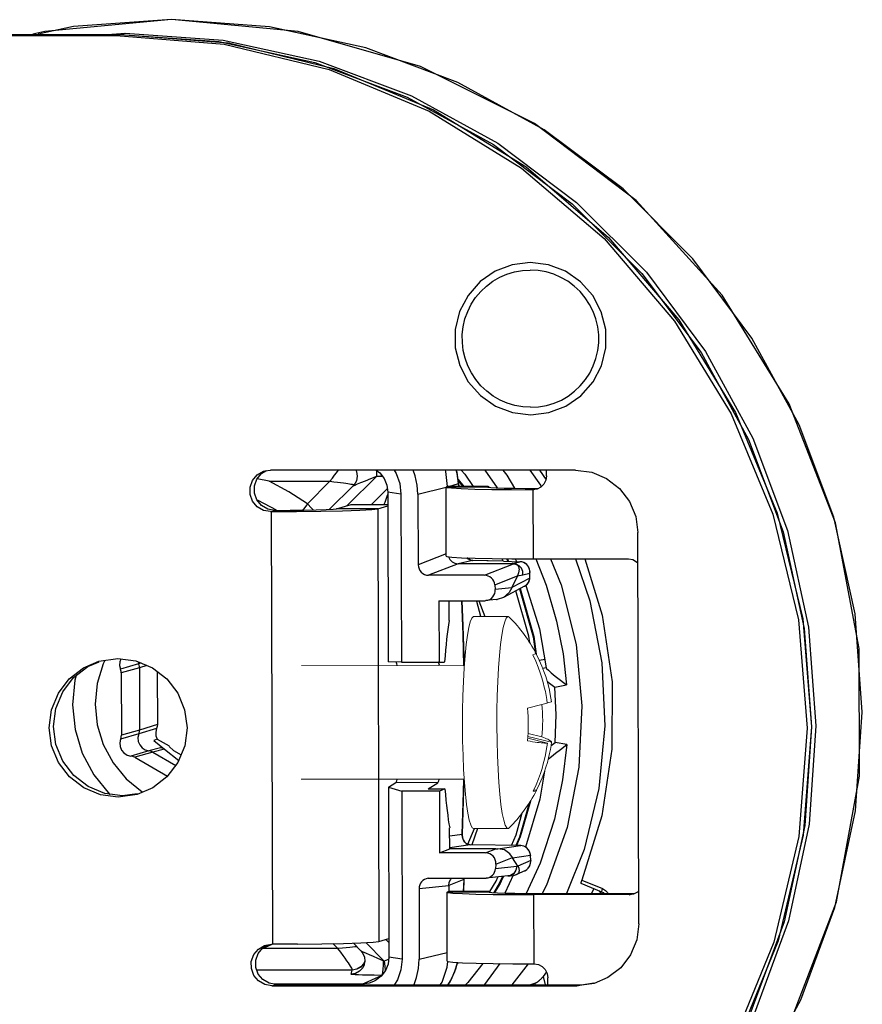
# Model space of a CAD drawing. Units: inches. Extents: x 32 to 352, y -105 to 194.
# Drawn here: x 311 to 312, y 105 to 107 of the extents above; entities that cross this region are included whole.
import ezdxf

# ---------------------------------------------------------------- set-up
doc = ezdxf.new("R2010")
doc.units = ezdxf.units.IN
doc.header["$MEASUREMENT"] = 0
for name, color, linetype, lineweight in [('FABRIC-ROLL', 7, 'Continuous', 30), ('SHADE-BRACKET', 7, 'Continuous', 30), ('SHADE-BRACKET_SCREW', 7, 'Continuous', 5), ('TEXT', 7, 'Continuous', 18)]:
    doc.layers.add(name, color=color, linetype=linetype, lineweight=lineweight)

# ---------------------------------------------------------------- blocks, each defined once
blk = doc.blocks.new('ISO')
at = {"layer": 'SHADE-BRACKET', "color": 7}
for p, q in [((311.2841, 106.6465), (311.1426, 106.6364)), ((309.4008, 106.6263), (311.2107, 106.6253)), ((311.1426, 106.6364), (311.0916, 106.6254)), ((311.1918, 106.6253), (311.217, 106.6271)), ((311.2044, 106.6235), (311.217, 106.6271)), ((309.3945, 106.6245), (311.2044, 106.6235)), ((311.4186, 105.995), (311.4269, 105.9962)), ((311.8674, 105.9959), (311.4269, 105.9962)), ((311.5807, 105.9876), (311.5378, 105.9449)), ((311.5807, 105.9876), (311.5874, 105.9876)), ((311.5874, 105.9876), (311.5873, 105.9887)), ((311.5874, 105.9876), (311.5883, 105.9874)), ((311.7363, 105.996), (311.7541, 105.9705)), ((311.8013, 105.996), (311.8167, 105.9742)), ((311.8154, 105.996), (311.8247, 105.9823)), ((311.8255, 105.9878), (311.8255, 105.996)), ((311.4249, 105.98), (311.4078, 105.9835)), ((311.4249, 105.98), (311.5127, 105.98)), ((311.5127, 105.98), (311.4802, 105.9476)), ((311.5462, 105.9732), (311.5122, 105.9395)), ((311.6399, 105.9613), (311.6804, 105.9713)), ((311.6811, 105.9721), (311.6804, 105.9717)), ((311.6806, 105.8717), (311.6804, 105.9717)), ((311.6822, 105.9724), (311.6811, 105.9721)), ((311.6811, 105.9721), (311.7408, 105.9721)), ((311.7404, 105.9724), (311.6822, 105.9724)), ((311.7408, 105.9724), (311.6822, 105.9724)), ((311.6822, 105.9724), (311.6822, 105.9724)), ((311.6845, 105.9724), (311.6985, 105.9768)), ((311.7063, 105.9724), (311.6978, 105.9828)), ((311.6978, 105.9827), (311.7062, 105.9724)), ((311.6981, 105.9806), (311.7048, 105.9724)), ((311.6989, 105.9724), (311.6985, 105.9776)), ((311.6985, 105.9768), (311.6985, 105.9776)), ((311.6985, 105.9768), (311.6989, 105.9724)), ((311.7408, 105.9721), (311.7404, 105.9718)), ((311.7404, 105.9718), (311.7409, 105.9715)), ((311.7418, 105.9724), (311.7408, 105.9721)), ((311.7408, 105.9721), (311.7408, 105.9716)), ((311.7419, 105.9724), (311.7418, 105.9724)), ((311.8174, 105.9716), (311.8118, 105.9688)), ((311.8167, 105.9742), (311.8179, 105.972)), ((311.5729, 105.9464), (311.5956, 105.9689)), ((311.5962, 105.9608), (311.5956, 105.9593)), ((311.5962, 105.9644), (311.5968, 105.7192)), ((311.6152, 105.9613), (311.5962, 105.9644)), ((311.6152, 105.9613), (311.6159, 105.7188)), ((311.6399, 105.9613), (311.6401, 105.8593)), ((311.7945, 105.9697), (311.812, 105.9696)), ((311.8057, 105.9678), (311.812, 105.9696)), ((311.8112, 105.9686), (311.8057, 105.9678)), ((311.8057, 105.9678), (311.8059, 105.8678)), ((311.8118, 105.9688), (311.8112, 105.9686)), ((311.812, 105.9696), (311.814, 105.9699)), ((311.5223, 105.9404), (311.5432, 105.9464)), ((311.5432, 105.9464), (311.5963, 105.9464)), ((311.5819, 105.9404), (311.5963, 105.9445)), ((311.427, 105.9362), (311.4333, 105.938)), ((311.427, 105.9362), (311.4646, 105.9363)), ((311.428, 105.9362), (311.4343, 105.938)), ((311.428, 105.9362), (311.4297, 105.3115)), ((311.4333, 105.938), (311.4552, 105.9381)), ((311.4358, 105.938), (311.4355, 105.9382)), ((311.4646, 105.9363), (311.4996, 105.9367)), ((311.4996, 105.9367), (311.5308, 105.9374)), ((311.5819, 105.9404), (311.5223, 105.9404)), ((311.5819, 105.9404), (311.5836, 105.3156)), ((311.9586, 105.3412), (311.9572, 105.9059)), ((311.6806, 105.8751), (311.6401, 105.8593)), ((311.6979, 105.861), (311.6551, 105.8443)), ((311.6839, 105.8709), (311.6858, 105.8672)), ((311.7188, 105.8657), (311.6979, 105.861)), ((311.7778, 105.861), (311.6979, 105.861)), ((311.711, 105.8692), (311.7124, 105.868)), ((311.7124, 105.868), (311.7144, 105.8668)), ((311.7144, 105.8668), (311.7166, 105.866)), ((311.7166, 105.866), (311.7188, 105.8657)), ((311.7191, 105.8657), (311.718, 105.8658)), ((311.7188, 105.8657), (311.7191, 105.8657)), ((311.7191, 105.8657), (311.7188, 105.8657)), ((311.7634, 105.8645), (311.7191, 105.8657)), ((311.7358, 105.8443), (311.7778, 105.861)), ((311.7634, 105.8645), (311.7394, 105.8651)), ((311.763, 105.8645), (311.7614, 105.8681)), ((311.7634, 105.8645), (311.7871, 105.8638)), ((311.7678, 105.8681), (311.7694, 105.8643)), ((311.7707, 105.8643), (311.769, 105.868)), ((311.769, 105.868), (311.7706, 105.8643)), ((311.7765, 105.8613), (311.7868, 105.8638)), ((311.7814, 105.8605), (311.7765, 105.8613)), ((311.7778, 105.861), (311.7787, 105.8609)), ((311.7801, 105.868), (311.782, 105.864)), ((311.7899, 105.8635), (311.7868, 105.8638)), ((311.7868, 105.8638), (311.7871, 105.8638)), ((311.7914, 105.863), (311.7871, 105.8638)), ((311.7926, 105.8625), (311.7899, 105.8635)), ((311.8059, 105.8678), (311.9437, 105.8678)), ((311.7358, 105.8443), (311.6551, 105.8443)), ((311.7507, 105.8306), (311.7834, 105.8436)), ((311.7834, 105.8436), (311.7755, 105.8264)), ((311.7914, 105.845), (311.8015, 105.8475)), ((311.8012, 105.8401), (311.8015, 105.8475)), ((311.8013, 105.8406), (311.8015, 105.848)), ((311.8015, 105.848), (311.8016, 105.8486)), ((311.8015, 105.8475), (311.8015, 105.848)), ((311.7507, 105.8306), (311.7513, 105.8238)), ((311.8012, 105.8401), (311.7755, 105.8264)), ((311.7994, 105.8338), (311.8001, 105.8352)), ((311.801, 105.8382), (311.8012, 105.8401)), ((311.8012, 105.8393), (311.8013, 105.8405)), ((311.8012, 105.8401), (311.8013, 105.8405)), ((311.8013, 105.8405), (311.8013, 105.8406)), ((311.7754, 105.8263), (311.7513, 105.8238)), ((311.7938, 105.8283), (311.7633, 105.8121)), ((311.8, 105.7562), (311.7813, 105.8217)), ((311.7866, 105.8245), (311.8061, 105.7554)), ((311.7876, 105.8251), (311.8072, 105.7557)), ((311.6701, 105.8075), (311.6703, 105.7188)), ((311.6701, 105.8075), (311.7364, 105.8075)), ((311.6849, 105.7788), (311.6848, 105.8075)), ((311.7033, 105.8075), (311.7047, 105.7712)), ((311.7278, 105.8075), (311.7363, 105.7847)), ((311.7364, 105.8075), (311.738, 105.8076)), ((311.753, 105.8091), (311.738, 105.8076)), ((311.7633, 105.8121), (311.7543, 105.8093)), ((311.1878, 105.7213), (311.1853, 105.7165)), ((311.2367, 105.7163), (311.2105, 105.7088)), ((311.236, 105.7191), (311.2367, 105.7163)), ((311.2402, 105.7173), (311.2367, 105.7163)), ((311.6159, 105.7188), (311.5968, 105.7192)), ((311.6159, 105.7188), (311.6703, 105.7188)), ((311.6703, 105.7188), (311.6783, 105.719)), ((311.8228, 105.7227), (311.8152, 105.7212)), ((311.2378, 105.7107), (311.2116, 105.7032)), ((311.2116, 105.7032), (311.2118, 105.6132)), ((311.2486, 105.7138), (311.2378, 105.7107)), ((311.2378, 105.7107), (311.238, 105.6207)), ((311.2635, 105.7052), (311.2637, 105.6286)), ((311.8249, 105.7108), (311.8256, 105.7097)), ((311.8256, 105.7097), (311.8281, 105.7073)), ((311.8281, 105.7073), (311.8322, 105.7036)), ((311.8322, 105.7036), (311.838, 105.6988)), ((311.8262, 105.6916), (311.828, 105.6901)), ((311.828, 105.6901), (311.8376, 105.6827)), ((311.838, 105.6988), (311.8454, 105.6928)), ((311.8454, 105.6928), (311.8543, 105.6859)), ((312.2715, 105.5041), (312.2812, 105.6464)), ((311.238, 105.6207), (311.2118, 105.6132)), ((311.2626, 105.6231), (311.237, 105.6151)), ((311.2637, 105.6286), (311.238, 105.6207)), ((311.237, 105.6151), (311.2107, 105.6076)), ((311.2635, 105.6075), (311.2585, 105.6058)), ((311.2585, 105.6058), (311.2741, 105.5933)), ((311.2637, 105.6072), (311.2635, 105.6075)), ((311.2812, 105.5974), (311.2637, 105.6072)), ((311.832, 105.5985), (311.8378, 105.603)), ((311.2514, 105.5909), (311.2252, 105.5833)), ((311.2572, 105.589), (311.231, 105.5814)), ((311.2684, 105.5951), (311.2514, 105.5909)), ((311.2741, 105.5932), (311.2572, 105.589)), ((311.2572, 105.589), (311.2902, 105.5698)), ((311.271, 105.5957), (311.2684, 105.5951)), ((311.2741, 105.5932), (311.2945, 105.5768)), ((311.2806, 105.5972), (311.2812, 105.5974)), ((311.2806, 105.5972), (311.287, 105.5914)), ((311.287, 105.5914), (311.2979, 105.5852)), ((311.8325, 105.5826), (311.8383, 105.5872)), ((311.8383, 105.5872), (311.8457, 105.5929)), ((311.8457, 105.5929), (311.8545, 105.5997)), ((311.231, 105.5814), (311.2782, 105.554)), ((311.828, 105.579), (311.8284, 105.5793)), ((311.8284, 105.5793), (311.8325, 105.5826)), ((311.2186, 105.5504), (311.2416, 105.5314)), ((311.5973, 105.5381), (311.6078, 105.5449)), ((311.6686, 105.5448), (311.6078, 105.5449)), ((311.6548, 105.536), (311.6686, 105.5448)), ((311.257, 105.5374), (311.2347, 105.5279)), ((311.2416, 105.5314), (311.2422, 105.5311)), ((311.5973, 105.5381), (311.598, 105.293)), ((311.5973, 105.5381), (311.6164, 105.5323)), ((311.6164, 105.5323), (311.617, 105.2898)), ((311.6708, 105.5323), (311.6164, 105.5323)), ((311.6548, 105.536), (311.6788, 105.536)), ((311.6788, 105.536), (311.6708, 105.5323)), ((311.6708, 105.5323), (311.6711, 105.4435)), ((311.7053, 105.5186), (311.7038, 105.4706)), ((311.8021, 105.5181), (311.7876, 105.4664)), ((311.6857, 105.4492), (311.6856, 105.4796)), ((311.7117, 105.456), (311.7213, 105.4787)), ((311.726, 105.4787), (311.7174, 105.4551)), ((311.6857, 105.468), (311.7038, 105.4706)), ((311.7038, 105.4706), (311.7037, 105.4693)), ((311.7038, 105.4706), (311.7038, 105.4703)), ((311.7876, 105.4664), (311.7822, 105.454)), ((311.6711, 105.4435), (311.6857, 105.4492)), ((311.7153, 105.4551), (311.6857, 105.4508)), ((311.7522, 105.4492), (311.6857, 105.4492)), ((311.713, 105.4555), (311.7153, 105.4551)), ((311.7153, 105.4551), (311.7154, 105.4551)), ((311.788, 105.4539), (311.7153, 105.4551)), ((311.7374, 105.4435), (311.7522, 105.4492)), ((311.7552, 105.4493), (311.788, 105.4539)), ((311.7926, 105.4531), (311.788, 105.4539)), ((311.788, 105.4539), (311.7882, 105.4539)), ((311.7965, 105.451), (311.7926, 105.4531)), ((311.7994, 105.448), (311.7965, 105.451)), ((311.8014, 105.4443), (311.7994, 105.448)), ((311.7374, 105.4435), (311.6711, 105.4435)), ((311.7523, 105.4272), (311.7765, 105.4366)), ((311.7765, 105.4365), (311.8023, 105.4401)), ((311.7842, 105.4243), (311.7765, 105.4365)), ((311.8026, 105.4325), (311.7842, 105.4243)), ((311.8023, 105.4401), (311.8014, 105.4443)), ((311.8023, 105.4397), (311.8022, 105.4412)), ((311.8026, 105.4325), (311.8023, 105.4401)), ((311.8023, 105.4401), (311.8023, 105.4397)), ((311.8023, 105.4397), (311.8023, 105.4397)), ((311.8026, 105.432), (311.8023, 105.4397)), ((311.8026, 105.4305), (311.8026, 105.4325)), ((311.8026, 105.4325), (311.8026, 105.432)), ((311.8026, 105.4309), (311.8026, 105.432)), ((311.7523, 105.4272), (311.7517, 105.4204)), ((311.7827, 105.4237), (311.7517, 105.4204)), ((311.7939, 105.4175), (311.7819, 105.4122)), ((311.7937, 105.4175), (311.7939, 105.4175)), ((311.7939, 105.4175), (311.794, 105.4176)), ((311.794, 105.4176), (311.7955, 105.4184)), ((311.8014, 105.4254), (311.802, 105.427)), ((311.6547, 105.4067), (311.6562, 105.4068)), ((311.6562, 105.4068), (311.7369, 105.4067)), ((311.7063, 105.4052), (311.6842, 105.3962)), ((311.7063, 105.4052), (311.7054, 105.3877)), ((311.7054, 105.3877), (311.7064, 105.4047)), ((311.7066, 105.4067), (311.7063, 105.4052)), ((311.7063, 105.4052), (311.7064, 105.4047)), ((311.7064, 105.4047), (311.7065, 105.4057)), ((311.7065, 105.4057), (311.7067, 105.4067)), ((311.7369, 105.4067), (311.7385, 105.4068)), ((311.7695, 105.4101), (311.7385, 105.4068)), ((311.7778, 105.4121), (311.7652, 105.3855)), ((311.8763, 105.4041), (311.9062, 105.3918)), ((311.6414, 105.3918), (311.6842, 105.3962)), ((311.6414, 105.3918), (311.6416, 105.2898)), ((311.6842, 105.3962), (311.6842, 105.3877)), ((311.875, 105.3996), (311.9048, 105.3873)), ((311.8938, 105.3919), (311.8905, 105.3848)), ((311.9042, 105.3848), (311.9021, 105.3884)), ((311.9062, 105.3918), (311.9104, 105.3892)), ((311.9585, 105.3887), (311.9566, 105.3868)), ((311.6827, 105.3874), (311.6819, 105.3869)), ((311.6821, 105.287), (311.6819, 105.3869)), ((311.6827, 105.3874), (311.6837, 105.3877)), ((311.6827, 105.3874), (311.7423, 105.3873)), ((311.7419, 105.3876), (311.6837, 105.3877)), ((311.6837, 105.3877), (311.6838, 105.3877)), ((311.7423, 105.3877), (311.6838, 105.3877)), ((311.7423, 105.3873), (311.7419, 105.3871)), ((311.7419, 105.3871), (311.7425, 105.3868)), ((311.7423, 105.3873), (311.7434, 105.3876)), ((311.7423, 105.3869), (311.7423, 105.3873)), ((311.7434, 105.3876), (311.7434, 105.3876)), ((311.8072, 105.3831), (311.8135, 105.3849)), ((311.8075, 105.2831), (311.8072, 105.3831)), ((311.9449, 105.383), (311.8072, 105.3831)), ((311.8135, 105.3849), (311.9512, 105.3848)), ((311.9449, 105.383), (311.9512, 105.3848)), ((311.9504, 105.3838), (311.9449, 105.383)), ((311.9511, 105.384), (311.9504, 105.3838)), ((311.9566, 105.3868), (311.9511, 105.384)), ((311.9512, 105.3848), (311.9533, 105.3851)), ((311.5836, 105.3156), (311.5979, 105.3198)), ((311.5979, 105.314), (311.5935, 105.3185)), ((311.4148, 105.3051), (311.4155, 105.3052)), ((311.4155, 105.3052), (311.4295, 105.3117)), ((311.5243, 105.3052), (311.4155, 105.3052)), ((311.4204, 105.3103), (311.4287, 105.3115)), ((311.4662, 105.3116), (311.4287, 105.3115)), ((311.5172, 105.3124), (311.5243, 105.3052)), ((311.5466, 105.3132), (311.5574, 105.3022)), ((311.5648, 105.314), (311.5911, 105.2873)), ((311.5959, 105.2889), (311.5911, 105.2873)), ((311.5976, 105.2902), (311.5959, 105.2889)), ((311.617, 105.2898), (311.598, 105.293)), ((311.6416, 105.2898), (311.6821, 105.2998)), ((311.5451, 105.2743), (311.407, 105.2743)), ((311.5432, 105.2682), (311.5451, 105.2743)), ((311.5451, 105.2743), (311.5451, 105.2743)), ((311.5629, 105.2862), (311.5619, 105.2837)), ((311.5628, 105.2855), (311.5619, 105.2836)), ((311.5623, 105.2824), (311.5621, 105.2817)), ((311.5624, 105.2828), (311.5623, 105.2824)), ((311.698, 105.2851), (311.6964, 105.2834)), ((311.7582, 105.2835), (311.7359, 105.2532)), ((311.7989, 105.2831), (311.7753, 105.2531)), ((311.5591, 105.2539), (311.5872, 105.2666)), ((311.5928, 105.2734), (311.5866, 105.2653)), ((311.5876, 105.2666), (311.5872, 105.2666)), ((311.8252, 105.2717), (311.8206, 105.265)), ((311.8206, 105.265), (311.8234, 105.2531)), ((311.8274, 105.2531), (311.8274, 105.2631)), ((311.9141, 105.2633), (311.894, 105.2548)), ((311.4288, 105.2515), (311.4351, 105.2533)), ((311.4288, 105.2515), (311.8694, 105.2513)), ((311.5591, 105.2539), (311.4317, 105.2539)), ((311.4351, 105.2533), (311.8757, 105.2531)), ((311.5589, 105.2533), (311.5591, 105.2539)), ((311.8083, 105.255), (311.8022, 105.2531)), ((311.8083, 105.255), (311.8088, 105.2531)), ((311.894, 105.2548), (311.8694, 105.2513)), ((311.8694, 105.2513), (311.8757, 105.2531)), ((311.8757, 105.2531), (311.8939, 105.2557))]:
    blk.add_line(p, q, dxfattribs=at)
at = {"layer": 'SHADE-BRACKET', "color": 8}
for p, q in [((311.7047, 105.7712), (311.7059, 105.727)), ((311.8014, 105.7466), (311.8, 105.7562)), ((311.8061, 105.7554), (311.8095, 105.7308)), ((311.8072, 105.7557), (311.8107, 105.7305)), ((311.7059, 105.727), (311.7062, 105.7141)), ((311.8199, 105.7099), (311.8249, 105.7109)), ((311.8376, 105.6827), (311.8543, 105.6859)), ((311.8391, 105.6428), (311.8376, 105.6827)), ((311.8378, 105.603), (311.8391, 105.6428)), ((311.8545, 105.5997), (311.8378, 105.603)), ((311.706, 105.5491), (311.7053, 105.5186))]:
    blk.add_line(p, q, dxfattribs=at)
at = {"layer": 'SHADE-BRACKET', "color": 7}
for points in [[(311.2841, 106.6465), (311.1014, 106.6295), (311.084, 106.6254)], [(311.5634, 104.686), (311.6484, 104.7147), (311.8125, 104.7968), (311.9586, 104.9079), (312.0819, 105.0441), (312.1781, 105.2009), (312.244, 105.3728), (312.2772, 105.5541), (312.2767, 105.7386), (312.2425, 105.9199), (312.1758, 106.0919), (312.0788, 106.2488), (311.9548, 106.3852), (311.808, 106.4964), (311.6435, 106.5788), (311.4669, 106.6293), (311.2841, 106.6465)], [(311.5644, 106.6058), (311.4257, 106.6362), (311.2841, 106.6465)], [(311.2107, 106.6253), (311.3523, 106.6151), (311.491, 106.5847), (311.6241, 106.5348), (311.7488, 106.4664), (311.8626, 106.3808), (311.9632, 106.2799), (312.0486, 106.1657), (312.1169, 106.0405), (312.1668, 105.9069), (312.1973, 105.7675), (312.2078, 105.6252), (312.1981, 105.483), (312.1683, 105.3437), (312.1191, 105.2101), (312.0514, 105.0849), (311.9667, 104.9708), (311.8666, 104.87), (311.7532, 104.7846), (311.6289, 104.7163)], [(311.2107, 106.6253), (311.3663, 106.6129), (311.5182, 106.5762), (311.6625, 106.5161), (311.7958, 106.4341), (311.9147, 106.3322), (312.0164, 106.2129), (312.0983, 106.0791), (312.1584, 105.9341), (312.1952, 105.7816), (312.2078, 105.6252), (312.196, 105.4689), (312.16, 105.3164), (312.1006, 105.1715), (312.0194, 105.0378), (311.9184, 104.9186)], [(311.217, 106.6271), (311.3586, 106.6169), (311.4973, 106.5865), (311.6304, 106.5366), (311.7551, 106.4682), (311.8689, 106.3826), (311.9695, 106.2817), (312.0548, 106.1675), (312.1232, 106.0423), (312.1731, 105.9087), (312.2036, 105.7693), (312.2141, 105.627), (312.2044, 105.4848), (312.1746, 105.3455), (312.1254, 105.2119), (312.0577, 105.0867), (311.9729, 104.9726), (311.8729, 104.8718)], [(311.2044, 106.6235), (311.3601, 106.6111), (311.5119, 106.5744), (311.6562, 106.5143), (311.7895, 106.4323), (311.9084, 106.3304), (312.0101, 106.211), (312.092, 106.0773), (312.1521, 105.9323), (312.1889, 105.7798), (312.2015, 105.6234), (312.1897, 105.4671), (312.1537, 105.3146), (312.0943, 105.1697), (312.0132, 105.036), (311.9121, 104.9168), (311.7937, 104.815), (311.6609, 104.7331), (311.5169, 104.6732)], [(312.2812, 105.6464), (312.2707, 105.7886), (312.2402, 105.928), (312.1902, 106.0616), (312.1219, 106.1868), (312.0366, 106.3011), (311.936, 106.402), (311.8222, 106.4875), (311.6975, 106.5559), (311.5644, 106.6058)], [(311.802, 106.2958), (311.7758, 106.2927), (311.7512, 106.2833), (311.7295, 106.2682), (311.7121, 106.2484), (311.6999, 106.2249), (311.6937, 106.1992), (311.6937, 106.1727), (311.7001, 106.147), (311.7124, 106.1235), (311.73, 106.1036), (311.7517, 106.0886), (311.7764, 106.0791), (311.8026, 106.0759)], [(311.8025, 106.0868), (311.7911, 106.0875), (311.7798, 106.0895), (311.7688, 106.0928), (311.7583, 106.0973), (311.7483, 106.1031), (311.7391, 106.11), (311.7307, 106.1179), (311.7233, 106.1267), (311.717, 106.1364), (311.7118, 106.1467), (311.7079, 106.1575), (311.7052, 106.1687), (311.7039, 106.1802), (311.7038, 106.1917), (311.7051, 106.2032), (311.7077, 106.2144), (311.7116, 106.2252), (311.7168, 106.2355), (311.723, 106.2451), (311.7304, 106.2539), (311.7387, 106.2618), (311.7479, 106.2687), (311.7578, 106.2745), (311.7683, 106.279), (311.7793, 106.2823), (311.7906, 106.2843), (311.802, 106.285)], [(311.8026, 106.0759), (311.8287, 106.0791), (311.8534, 106.0885), (311.875, 106.1035), (311.8925, 106.1234), (311.9047, 106.1468), (311.9109, 106.1726), (311.9108, 106.1991), (311.9045, 106.2248), (311.8921, 106.2483), (311.8746, 106.2681), (311.8529, 106.2832), (311.8282, 106.2926), (311.802, 106.2958)], [(311.8025, 106.0868), (311.814, 106.0874), (311.8253, 106.0894), (311.8363, 106.0927), (311.8468, 106.0973), (311.8567, 106.1031), (311.8659, 106.1099), (311.8742, 106.1178), (311.8815, 106.1267), (311.8878, 106.1363), (311.8929, 106.1466), (311.8968, 106.1574), (311.8994, 106.1686), (311.9007, 106.1801), (311.9007, 106.1916), (311.8993, 106.203), (311.8967, 106.2143), (311.8927, 106.2251), (311.8875, 106.2354), (311.8812, 106.245), (311.8738, 106.2539), (311.8655, 106.2618), (311.8563, 106.2687), (311.8463, 106.2744), (311.8358, 106.279), (311.8248, 106.2823), (311.8135, 106.2843), (311.802, 106.285)], [(311.427, 105.9362), (311.4168, 105.938), (311.4078, 105.9432), (311.4011, 105.9512), (311.3976, 105.961), (311.3975, 105.9714), (311.4011, 105.9812), (311.4077, 105.9892), (311.4167, 105.9944), (311.4186, 105.995)], [(311.4333, 105.938), (311.4231, 105.9398), (311.4141, 105.945), (311.4074, 105.953), (311.4039, 105.9628), (311.4038, 105.9732), (311.4074, 105.983), (311.414, 105.991), (311.4217, 105.9955)], [(311.5127, 105.98), (311.5164, 105.9846), (311.5196, 105.9887), (311.5224, 105.9923), (311.5248, 105.9955), (311.5253, 105.9961)], [(311.5491, 105.9746), (311.5527, 105.9761), (311.5576, 105.9782), (311.564, 105.9808), (311.5717, 105.9839), (311.5807, 105.9876)], [(311.55, 105.9961), (311.551, 105.9939), (311.5518, 105.9909), (311.5521, 105.9876), (311.5518, 105.9841), (311.5509, 105.9806), (311.5492, 105.9771)], [(311.5795, 105.9961), (311.5847, 105.9921), (311.5909, 105.984), (311.5949, 105.9745), (311.5962, 105.9644)], [(311.5807, 105.9876), (311.5806, 105.9951), (311.5806, 105.9953)], [(311.6053, 105.9961), (311.6084, 105.9913), (311.6135, 105.9767), (311.6152, 105.9613)], [(311.6399, 105.9613), (311.6389, 105.9746), (311.636, 105.9877), (311.6329, 105.9961)], [(311.6826, 105.9725), (311.6801, 105.9941), (311.6794, 105.996)], [(311.6985, 105.9768), (311.6965, 105.9911), (311.6951, 105.996)], [(311.6985, 105.9776), (311.6963, 105.9925), (311.6952, 105.996)], [(311.7022, 105.996), (311.7076, 105.9902), (311.7197, 105.9724)], [(311.7622, 105.996), (311.7679, 105.9889), (311.7792, 105.9699)], [(311.8255, 105.9878), (311.8246, 105.9816), (311.8217, 105.976), (311.8174, 105.9716)], [(311.8674, 105.9959), (311.8906, 105.9929), (311.9122, 105.9839), (311.9308, 105.9696), (311.9451, 105.9509), (311.9541, 105.9292), (311.9572, 105.9059)], [(311.4802, 105.9476), (311.4534, 105.9649), (311.4249, 105.98)], [(311.5127, 105.98), (311.5185, 105.9793), (311.5237, 105.9787), (311.5282, 105.9781), (311.5322, 105.9776), (311.5356, 105.9771), (311.5386, 105.9767), (311.541, 105.9763)], [(311.541, 105.9763), (311.5431, 105.976), (311.5447, 105.9757), (311.5459, 105.9755), (311.5468, 105.9753), (311.5474, 105.9751), (311.5477, 105.975)], [(311.5492, 105.9771), (311.5467, 105.9737), (311.5462, 105.9732)], [(311.5462, 105.9732), (311.547, 105.9736), (311.5491, 105.9746)], [(311.6804, 105.9717), (311.6813, 105.9712), (311.6885, 105.9703), (311.7023, 105.9695), (311.7221, 105.9688), (311.7467, 105.9683), (311.7751, 105.9679), (311.8057, 105.9678)], [(311.7409, 105.9715), (311.745, 105.971), (311.7529, 105.9706), (311.7642, 105.9702), (311.7783, 105.9699), (311.7945, 105.9697)], [(311.7425, 105.9713), (311.7425, 105.9716), (311.7419, 105.9724)], [(311.5956, 105.9593), (311.5935, 105.9537), (311.5918, 105.9492), (311.5908, 105.9464)], [(311.4355, 105.9382), (311.4091, 105.9522), (311.4077, 105.9527)], [(311.4802, 105.9476), (311.4749, 105.9403), (311.4734, 105.9383)], [(311.4886, 105.9386), (311.4863, 105.9412), (311.4802, 105.9476)], [(311.4552, 105.9381), (311.4752, 105.9383), (311.493, 105.9387), (311.5074, 105.9392), (311.5174, 105.9398), (311.5223, 105.9404)], [(311.5308, 105.9374), (311.5559, 105.9383), (311.5734, 105.9393), (311.5819, 105.9404)], [(311.6806, 105.8717), (311.6816, 105.8712), (311.6888, 105.8703), (311.7026, 105.8695), (311.7223, 105.8688), (311.747, 105.8683), (311.7753, 105.868), (311.8059, 105.8678)], [(311.6858, 105.8672), (311.6891, 105.8639), (311.6933, 105.8617), (311.6979, 105.861)], [(311.7135, 105.8674), (311.7112, 105.869), (311.711, 105.8692)], [(311.718, 105.8658), (311.7157, 105.8663), (311.7135, 105.8674)], [(311.7778, 105.861), (311.7768, 105.8611), (311.7764, 105.8612), (311.7765, 105.8613)], [(311.7787, 105.8609), (311.7788, 105.8609), (311.7798, 105.8608)], [(311.7798, 105.8608), (311.7807, 105.8605), (311.7814, 105.8602), (311.7821, 105.8599), (311.7827, 105.8595), (311.7832, 105.8591), (311.7836, 105.8587), (311.7841, 105.8582), (311.7844, 105.8576), (311.7848, 105.857), (311.785, 105.8566)], [(311.7914, 105.845), (311.791, 105.8499), (311.7891, 105.8545), (311.7857, 105.8581), (311.7814, 105.8605)], [(311.8016, 105.8486), (311.8009, 105.8531), (311.7988, 105.8573), (311.7956, 105.8608), (311.7914, 105.863)], [(311.7969, 105.8596), (311.7949, 105.8612), (311.7926, 105.8625)], [(311.7997, 105.8559), (311.7985, 105.8577), (311.7969, 105.8596)], [(311.8099, 105.8678), (311.825, 105.8299), (311.8399, 105.778), (311.8492, 105.7307), (311.8543, 105.6859)], [(311.8313, 105.8678), (311.8467, 105.8303), (311.868, 105.7441), (311.8766, 105.6558), (311.8722, 105.5672), (311.855, 105.4802), (311.8254, 105.3967), (311.8192, 105.3849)], [(311.8671, 105.8678), (311.888, 105.8072), (311.9052, 105.7179), (311.9095, 105.627), (311.9009, 105.5365), (311.8796, 105.4481), (311.8543, 105.3849)], [(311.8807, 105.8678), (311.9056, 105.7866), (311.92, 105.6903), (311.9199, 105.593), (311.9052, 105.4968), (311.8763, 105.4041)], [(311.9437, 105.8678), (311.9498, 105.8668), (311.9554, 105.8639), (311.9573, 105.862)], [(311.785, 105.8566), (311.7851, 105.8563), (311.7853, 105.8556), (311.7855, 105.8548), (311.7856, 105.854), (311.7857, 105.853), (311.7857, 105.852), (311.7856, 105.851), (311.7855, 105.85), (311.7853, 105.8492), (311.7852, 105.8484), (311.785, 105.8477), (311.7848, 105.8471), (311.7846, 105.8466), (311.7845, 105.8461), (311.7843, 105.8457), (311.7841, 105.8453), (311.784, 105.8449), (311.7838, 105.8444), (311.7836, 105.844), (311.7834, 105.8436)], [(311.7834, 105.8436), (311.7861, 105.8439), (311.7888, 105.8444), (311.7914, 105.845)], [(311.801, 105.8524), (311.8005, 105.8541), (311.7997, 105.8559)], [(311.8015, 105.8475), (311.8015, 105.8491), (311.8013, 105.8508), (311.801, 105.8524)], [(311.7938, 105.8283), (311.7965, 105.8303), (311.7997, 105.8344), (311.8012, 105.8393)], [(311.7938, 105.8283), (311.7942, 105.8286), (311.7959, 105.8297)], [(311.7957, 105.8297), (311.8151, 105.7669), (311.8249, 105.7108)], [(311.7959, 105.8297), (311.7973, 105.831), (311.7984, 105.8324), (311.7994, 105.8338)], [(311.8001, 105.8352), (311.8006, 105.8367), (311.801, 105.8382)], [(311.7754, 105.8263), (311.7714, 105.8192), (311.7633, 105.8121)], [(311.8107, 105.7305), (311.8066, 105.7587), (311.7875, 105.825)], [(311.7062, 105.7137), (311.7051, 105.7587), (311.7033, 105.8075)], [(311.7308, 105.7847), (311.7246, 105.8062), (311.724, 105.8075)], [(311.1076, 105.624), (311.1109, 105.6499), (311.1208, 105.674), (311.1366, 105.6947), (311.1571, 105.7106), (311.1794, 105.7201)], [(311.1139, 105.6258), (311.1172, 105.6517), (311.1271, 105.6758), (311.1429, 105.6965), (311.1634, 105.7124), (311.1797, 105.7193)], [(311.1853, 105.7165), (311.1767, 105.6879), (311.1739, 105.6582), (311.1769, 105.6285), (311.1856, 105.5999), (311.1997, 105.5735), (311.2186, 105.5504)], [(311.1794, 105.7201), (311.2068, 105.7239), (311.2326, 105.7205), (311.2566, 105.7105), (311.2772, 105.6946), (311.2931, 105.6739), (311.3031, 105.6498), (311.3065, 105.6239)], [(311.2112, 105.7233), (311.2096, 105.7192), (311.2092, 105.7139), (311.2105, 105.7088)], [(311.2378, 105.7107), (311.2377, 105.7126), (311.2373, 105.7145), (311.2367, 105.7163)], [(311.2116, 105.7032), (311.2114, 105.7051), (311.2111, 105.7069), (311.2105, 105.7088)], [(311.1466, 105.6994), (311.1447, 105.6929), (311.1413, 105.6574), (311.1449, 105.6218), (311.1553, 105.5876), (311.1721, 105.5561), (311.1948, 105.5284), (311.1949, 105.5283)], [(311.2347, 105.5279), (311.2073, 105.524), (311.1816, 105.5274), (311.1576, 105.5374), (311.1369, 105.5533), (311.1211, 105.574), (311.1111, 105.5982), (311.1076, 105.624)], [(311.2346, 105.5288), (311.2136, 105.5258), (311.1879, 105.5293), (311.1639, 105.5393), (311.1432, 105.5551), (311.1274, 105.5759), (311.1174, 105.6), (311.1139, 105.6258)], [(311.237, 105.6151), (311.2376, 105.6169), (311.2379, 105.6188), (311.238, 105.6207)], [(311.3065, 105.6239), (311.3032, 105.5981), (311.2933, 105.574), (311.2776, 105.5533), (311.257, 105.5374)], [(311.2626, 105.6231), (311.2614, 105.6179), (311.2617, 105.6126), (311.2635, 105.6075)], [(311.2637, 105.6286), (311.2634, 105.6258), (311.2626, 105.6231)], [(311.2107, 105.6076), (311.2095, 105.6023), (311.21, 105.5969), (311.212, 105.5919), (311.2155, 105.5877), (311.22, 105.5847), (311.2252, 105.5833)], [(311.2107, 105.6076), (311.2113, 105.6094), (311.2117, 105.6112), (311.2118, 105.6132)], [(311.237, 105.6151), (311.2357, 105.6098), (311.2362, 105.6044), (311.2382, 105.5994), (311.2417, 105.5952), (311.2462, 105.5923), (311.2514, 105.5909)], [(311.2572, 105.589), (311.2554, 105.5899), (311.2534, 105.5905), (311.2514, 105.5909)], [(311.2741, 105.5932), (311.2723, 105.5941), (311.2704, 105.5947), (311.2684, 105.5951)], [(311.8545, 105.5997), (311.8487, 105.5489), (311.8367, 105.492), (311.8162, 105.4288), (311.796, 105.385)], [(311.231, 105.5814), (311.2292, 105.5823), (311.2272, 105.583), (311.2252, 105.5833)], [(311.8227, 105.5614), (311.8158, 105.521), (311.7949, 105.4518)], [(311.7038, 105.4703), (311.7057, 105.5311), (311.7061, 105.5497)], [(311.782, 105.454), (311.7895, 105.472), (311.8019, 105.5178)], [(311.5634, 104.6859), (311.7022, 104.7375), (311.8266, 104.8057), (311.9399, 104.8911), (312.04, 104.9919), (312.1247, 105.106), (312.1924, 105.2312), (312.2417, 105.3648), (312.2715, 105.5041)], [(311.8002, 105.5151), (311.7865, 105.4661), (311.7812, 105.454)], [(311.775, 105.4542), (311.7816, 105.4694), (311.7904, 105.5011)], [(311.7037, 105.4693), (311.7038, 105.4679), (311.704, 105.4665), (311.7043, 105.465)], [(311.7042, 105.4659), (311.7038, 105.4691), (311.7038, 105.4703)], [(311.7154, 105.4551), (311.7139, 105.4553), (311.7115, 105.456), (311.7094, 105.4572), (311.7076, 105.4588), (311.7062, 105.4608), (311.705, 105.4631), (311.7042, 105.4659)], [(311.7043, 105.465), (311.7047, 105.4636), (311.7053, 105.4622), (311.7061, 105.4608), (311.707, 105.4595), (311.7081, 105.4582), (311.7095, 105.4571), (311.7111, 105.4562), (311.713, 105.4555)], [(311.7765, 105.4366), (311.7724, 105.4421), (311.7646, 105.4477), (311.7552, 105.4493)], [(311.8022, 105.4412), (311.8004, 105.4465), (311.7972, 105.4505), (311.7929, 105.4531), (311.7882, 105.4539)], [(311.794, 105.4176), (311.7966, 105.4191), (311.7998, 105.4224), (311.8018, 105.4265), (311.8026, 105.4309)], [(311.802, 105.427), (311.8024, 105.4287), (311.8026, 105.4305)], [(311.7827, 105.4237), (311.7813, 105.4184), (311.778, 105.4139)], [(311.7819, 105.4122), (311.7824, 105.4125), (311.7832, 105.4129), (311.7838, 105.4134), (311.7844, 105.4139), (311.7849, 105.4146), (311.7854, 105.4152), (311.7857, 105.416), (311.786, 105.4168), (311.7862, 105.4176), (311.7862, 105.4186), (311.7861, 105.4196), (311.7858, 105.4208), (311.7854, 105.4221), (311.7848, 105.4233), (311.7842, 105.4243)], [(311.7842, 105.4243), (311.7837, 105.424), (311.7832, 105.4238), (311.7827, 105.4237)], [(311.7955, 105.4184), (311.7969, 105.4194), (311.7981, 105.4204), (311.7991, 105.4216)], [(311.7991, 105.4216), (311.8, 105.4227), (311.8008, 105.424), (311.8014, 105.4254)], [(311.6842, 105.3962), (311.6849, 105.4008), (311.687, 105.405), (311.6887, 105.4067)], [(311.7436, 105.3876), (311.7528, 105.4027), (311.7553, 105.4086)], [(311.7617, 105.4092), (311.7572, 105.399), (311.7493, 105.3861)], [(311.75, 105.3861), (311.7613, 105.4052), (311.7631, 105.4094)], [(311.7627, 105.4094), (311.7583, 105.3993), (311.7502, 105.3861)], [(311.778, 105.4139), (311.7733, 105.411), (311.7695, 105.4101)], [(311.7695, 105.4101), (311.7727, 105.4104), (311.7763, 105.4109), (311.7793, 105.4114)], [(311.7793, 105.4114), (311.7794, 105.4114), (311.7805, 105.4117), (311.7815, 105.4121), (311.7819, 105.4122)], [(311.875, 105.3996), (311.8749, 105.3999), (311.8752, 105.4008), (311.8757, 105.4023), (311.8763, 105.4041)], [(311.9062, 105.3918), (311.9053, 105.3895), (311.9049, 105.3878), (311.9048, 105.3873)], [(311.9104, 105.3892), (311.9132, 105.386), (311.9138, 105.3848)], [(311.6819, 105.3869), (311.6829, 105.3864), (311.6901, 105.3855), (311.7039, 105.3847), (311.7236, 105.384), (311.7482, 105.3835), (311.7766, 105.3832), (311.8072, 105.3831)], [(311.7425, 105.3868), (311.7466, 105.3863), (311.7545, 105.3858), (311.7657, 105.3854), (311.7798, 105.3851), (311.796, 105.385), (311.8135, 105.3849)], [(311.7441, 105.3866), (311.744, 105.3868), (311.7434, 105.3876)], [(311.9048, 105.3873), (311.9071, 105.386), (311.9082, 105.3848)], [(311.9586, 105.3412), (311.9557, 105.3179), (311.9468, 105.2962), (311.9326, 105.2776), (311.9141, 105.2633)], [(311.4288, 105.2515), (311.4186, 105.2533), (311.4096, 105.2586), (311.4029, 105.2665), (311.3994, 105.2763), (311.3993, 105.2867), (311.4029, 105.2965), (311.4095, 105.3045), (311.4185, 105.3097), (311.4204, 105.3103)], [(311.4351, 105.2533), (311.4249, 105.2551), (311.4159, 105.2604), (311.4092, 105.2683), (311.4057, 105.2781), (311.4056, 105.2885), (311.4092, 105.2983), (311.4158, 105.3063), (311.4235, 105.3108)], [(311.4662, 105.3116), (311.5012, 105.312), (311.5324, 105.3127), (311.5576, 105.3135), (311.575, 105.3146), (311.5836, 105.3156)], [(311.5518, 105.3079), (311.5489, 105.3076), (311.5454, 105.3073), (311.5413, 105.3069), (311.5364, 105.3064), (311.5307, 105.3058), (311.5243, 105.3052)], [(311.5451, 105.2743), (311.5452, 105.2746), (311.5451, 105.2751), (311.5449, 105.2759), (311.5444, 105.2769), (311.5436, 105.2783), (311.5426, 105.2801), (311.5412, 105.2822), (311.5395, 105.2848), (311.5374, 105.2878), (311.5348, 105.2913), (311.5318, 105.2954), (311.5283, 105.3), (311.5243, 105.3052)], [(311.5574, 105.3022), (311.5604, 105.2983), (311.5626, 105.293), (311.5631, 105.2873), (311.5624, 105.2828)], [(311.5898, 105.2878), (311.5821, 105.2909), (311.5755, 105.2937), (311.5701, 105.296), (311.5657, 105.298), (311.5623, 105.2995), (311.5598, 105.3007), (311.5581, 105.3017), (311.5574, 105.3021)], [(311.598, 105.293), (311.5967, 105.2829), (311.5928, 105.2734)], [(311.617, 105.2898), (311.6153, 105.2745), (311.6103, 105.2599), (311.6061, 105.2532)], [(311.6342, 105.2532), (311.6379, 105.2634), (311.6407, 105.2765), (311.6416, 105.2898)], [(311.5621, 105.2817), (311.5601, 105.2776), (311.5556, 105.2726), (311.5498, 105.2694), (311.5432, 105.2682)], [(311.5619, 105.2837), (311.5575, 105.2788), (311.5517, 105.2755), (311.5451, 105.2743)], [(311.5619, 105.2836), (311.5575, 105.2786), (311.5516, 105.2754), (311.5451, 105.2743)], [(311.5898, 105.2878), (311.5897, 105.2815), (311.5893, 105.2757), (311.5888, 105.271), (311.588, 105.2679), (311.5872, 105.2666)], [(311.5911, 105.2873), (311.5906, 105.2874), (311.5902, 105.2876), (311.5898, 105.2878)], [(311.5911, 105.2873), (311.5919, 105.2798), (311.5923, 105.2732), (311.5923, 105.2727)], [(311.6723, 105.2532), (311.6747, 105.257), (311.682, 105.2782), (311.6829, 105.2866)], [(311.6822, 105.287), (311.6831, 105.2865), (311.6903, 105.2856), (311.7041, 105.2848), (311.7239, 105.2841), (311.7485, 105.2836), (311.7769, 105.2832), (311.8075, 105.2831)], [(311.6833, 105.2532), (311.6878, 105.2603), (311.6945, 105.2761), (311.6969, 105.2852)], [(311.6834, 105.2532), (311.6857, 105.2565), (311.6932, 105.2723), (311.697, 105.2852)], [(311.7335, 105.2839), (311.7118, 105.2561), (311.7089, 105.2532)], [(311.8075, 105.2831), (311.8136, 105.2821), (311.8192, 105.2793), (311.8236, 105.2749), (311.8264, 105.2693), (311.8274, 105.2631)], [(311.5872, 105.2666), (311.5765, 105.2667), (311.5674, 105.2668), (311.5599, 105.267), (311.5539, 105.2672), (311.5494, 105.2674), (311.5461, 105.2676), (311.544, 105.2679), (311.5432, 105.2682)], [(311.5866, 105.2653), (311.5786, 105.2591), (311.5757, 105.2576)], [(311.8083, 105.255), (311.8089, 105.2552), (311.8095, 105.2555), (311.8101, 105.2558), (311.8107, 105.2561), (311.8113, 105.2564), (311.8118, 105.2567), (311.8123, 105.2571), (311.8129, 105.2574), (311.8134, 105.2578), (311.8139, 105.2582), (311.8144, 105.2586), (311.8149, 105.259), (311.8154, 105.2594), (311.8159, 105.2599), (311.8164, 105.2604), (311.817, 105.2609), (311.8175, 105.2614), (311.8181, 105.262), (311.8186, 105.2626), (311.8192, 105.2633), (311.8199, 105.264), (311.8206, 105.265)], [(311.5757, 105.2576), (311.5692, 105.2552), (311.5591, 105.2539)]]:
    blk.add_lwpolyline(points, dxfattribs=at)
for centre, major_axis, ratio, start_param, end_param in [((311.6551, 105.8593), (0.0038, -0.0145), 0.994183, -1.82777, -0.257279), ((311.7358, 105.8293), (0.0038, -0.0145), 0.994134, 1.398148, 2.883026), ((311.7364, 105.8225), (0.0045, -0.0143), 0.993867, -0.19872, 1.354356), ((311.7172, 105.8046), (0.0587, 0.0258), 0.22234, -0.253038, -0.246299), ((311.8041, 105.8295), (0.0549, 0.0199), 0.089724, -2.795901, -2.738901), ((311.6975, 105.6322), (0.0002, 0.18), 0.122246, 0.619348, 1.067299), ((311.6073, 105.6322), (0, 0.0875), 0.087544, -0.35229, -0.071628), ((311.6682, 105.6322), (0, 0.0875), 0.087544, -0.35229, -0.08899), ((311.6073, 105.6322), (0, 0.0875), 0.087544, -3.085207, -2.810979), ((311.6682, 105.6322), (0, 0.0875), 0.087544, -3.085207, -2.810979), ((311.6975, 105.6322), (0.0002, 0.18), 0.122246, -4.148258, -3.700307), ((311.8051, 105.4547), (0.055, 0.0053), 0.02692, -2.869271, -2.709218), ((311.7374, 105.4285), (-0.0038, 0.0145), 0.994203, -1.912951, -0.256822), ((311.7182, 105.429), (0.059, 0.0057), 0.249193, 0.126476, 0.133216), ((311.7369, 105.4217), (-0.0044, 0.0143), 0.993854, -3.331996, -1.952704), ((311.6563, 105.3918), (-0.0045, 0.0143), 0.993862, -0.19635, 1.270388)]:
    blk.add_ellipse(centre, major_axis=major_axis, ratio=ratio, start_param=start_param, end_param=end_param, dxfattribs=at)
at = {"layer": 'SHADE-BRACKET_SCREW', "color": 7}
for p, q in [((311.7202, 105.7847), (311.77, 105.7847)), ((311.77, 105.7847), (311.7716, 105.7838)), ((311.4716, 105.7138), (311.7067, 105.7137)), ((311.8149, 105.6567), (311.8225, 105.6587)), ((311.8225, 105.6587), (311.8265, 105.6598)), ((311.8264, 105.66), (311.8326, 105.6615)), ((311.7988, 105.6157), (311.8186, 105.611)), ((311.7983, 105.6093), (311.8266, 105.6018)), ((311.7985, 105.6117), (311.8327, 105.6035)), ((311.4715, 105.5498), (311.7066, 105.5497)), ((311.8071, 105.5347), (311.811, 105.5338)), ((311.811, 105.5338), (311.8109, 105.5334)), ((311.7201, 105.4787), (311.7698, 105.4787))]:
    blk.add_line(p, q, dxfattribs=at)
for points in [[(311.7064, 105.7105), (311.7078, 105.7284), (311.7094, 105.7443), (311.7112, 105.7579), (311.7131, 105.7689), (311.7153, 105.7771), (311.7175, 105.7824), (311.7198, 105.7846), (311.7202, 105.7847)], [(311.7538, 105.6271), (311.7539, 105.6489), (311.7544, 105.6703), (311.7551, 105.691), (311.7562, 105.7105), (311.7575, 105.7283), (311.7591, 105.7442), (311.7609, 105.7578), (311.7629, 105.7689), (311.765, 105.7771), (311.7672, 105.7824), (311.7695, 105.7846), (311.77, 105.7847)], [(311.8055, 105.7295), (311.8083, 105.7303), (311.8099, 105.7308), (311.8105, 105.731)], [(311.8265, 105.6598), (311.8258, 105.6649), (311.8248, 105.6705), (311.8237, 105.6765), (311.8222, 105.6828), (311.8206, 105.6894), (311.8186, 105.6963), (311.8162, 105.7036), (311.8133, 105.7116), (311.8098, 105.7202), (311.8055, 105.7295)], [(311.8104, 105.731), (311.815, 105.7217), (311.8187, 105.7132), (311.8217, 105.7053), (311.8242, 105.698), (311.8263, 105.6912), (311.8281, 105.6846), (311.8296, 105.6782), (311.8308, 105.6722), (311.8318, 105.6666), (311.8326, 105.6615)], [(311.7041, 105.6271), (311.7042, 105.6489), (311.7047, 105.6704), (311.7054, 105.691), (311.7064, 105.7105)], [(311.7978, 105.6523), (311.8016, 105.6533), (311.8149, 105.6567)], [(311.7991, 105.6287), (311.7991, 105.6346), (311.7988, 105.6405), (311.7984, 105.6464), (311.7978, 105.6523)], [(311.8186, 105.6577), (311.8191, 105.6524), (311.8195, 105.6465), (311.8198, 105.6405), (311.8199, 105.6346)], [(311.8199, 105.6346), (311.8198, 105.6288), (311.8196, 105.6228), (311.8192, 105.6169), (311.8186, 105.611)], [(311.7041, 105.6271), (311.7043, 105.6054), (311.7049, 105.5842), (311.7057, 105.564)], [(311.7538, 105.6271), (311.7541, 105.6053), (311.7546, 105.5842), (311.7555, 105.5639), (311.7566, 105.5451), (311.758, 105.528), (311.7597, 105.5131), (311.7615, 105.5005), (311.7636, 105.4907), (311.7658, 105.4836), (311.768, 105.4796), (311.7698, 105.4787)], [(311.7979, 105.6051), (311.7985, 105.6109), (311.7989, 105.6169), (311.7991, 105.6228), (311.7991, 105.6287)], [(311.8266, 105.6018), (311.8248, 105.6018), (311.8227, 105.6019), (311.8203, 105.6021), (311.8178, 105.6024), (311.815, 105.6027), (311.812, 105.603), (311.8088, 105.6034), (311.8054, 105.6039), (311.8018, 105.6045), (311.7979, 105.6051)], [(311.806, 105.5324), (311.8103, 105.5416), (311.8137, 105.5502), (311.8166, 105.558), (311.8189, 105.5653), (311.8208, 105.5721), (311.8225, 105.5787), (311.8239, 105.585), (311.825, 105.5911), (311.8259, 105.5967), (311.8266, 105.6018)], [(311.8327, 105.6035), (311.832, 105.5984), (311.831, 105.5928), (311.8298, 105.5868), (311.8284, 105.5805), (311.8266, 105.5739), (311.8246, 105.567), (311.8221, 105.5597), (311.8191, 105.5517), (311.8155, 105.5431), (311.811, 105.5338)], [(311.8186, 105.611), (311.8211, 105.61), (311.8233, 105.6091), (311.8253, 105.6082), (311.8271, 105.6074), (311.8286, 105.6066), (311.8299, 105.6059), (311.831, 105.6052), (311.8318, 105.6046), (311.8324, 105.604), (311.8327, 105.6035)], [(311.7057, 105.564), (311.7069, 105.5451), (311.7083, 105.5281), (311.71, 105.5131), (311.7118, 105.5006), (311.7139, 105.4907), (311.716, 105.4837), (311.7183, 105.4797), (311.7201, 105.4787)], [(311.8109, 105.5334), (311.8105, 105.533), (311.8088, 105.5325), (311.806, 105.5324)], [(311.7698, 105.4787), (311.7703, 105.4787), (311.7715, 105.4795)]]:
    blk.add_lwpolyline(points, dxfattribs=at)
for start, end in [(27.4936, 45.053), (314.8833, 332.765)]:
    blk.add_arc((311.6198, 105.6318), 0.2149, start, end, dxfattribs=at)
blk = doc.blocks.new('BLOCK1')
at = {"layer": 'FABRIC-ROLL'}
blk.add_blockref('ISO', (0, 0), dxfattribs=at)

msp = doc.modelspace()

# ---------------------------------------------------------------- block references
at = {"layer": 'TEXT'}
msp.add_blockref('BLOCK1', (0, 0), dxfattribs=at)

doc.saveas('drawing.dxf')
